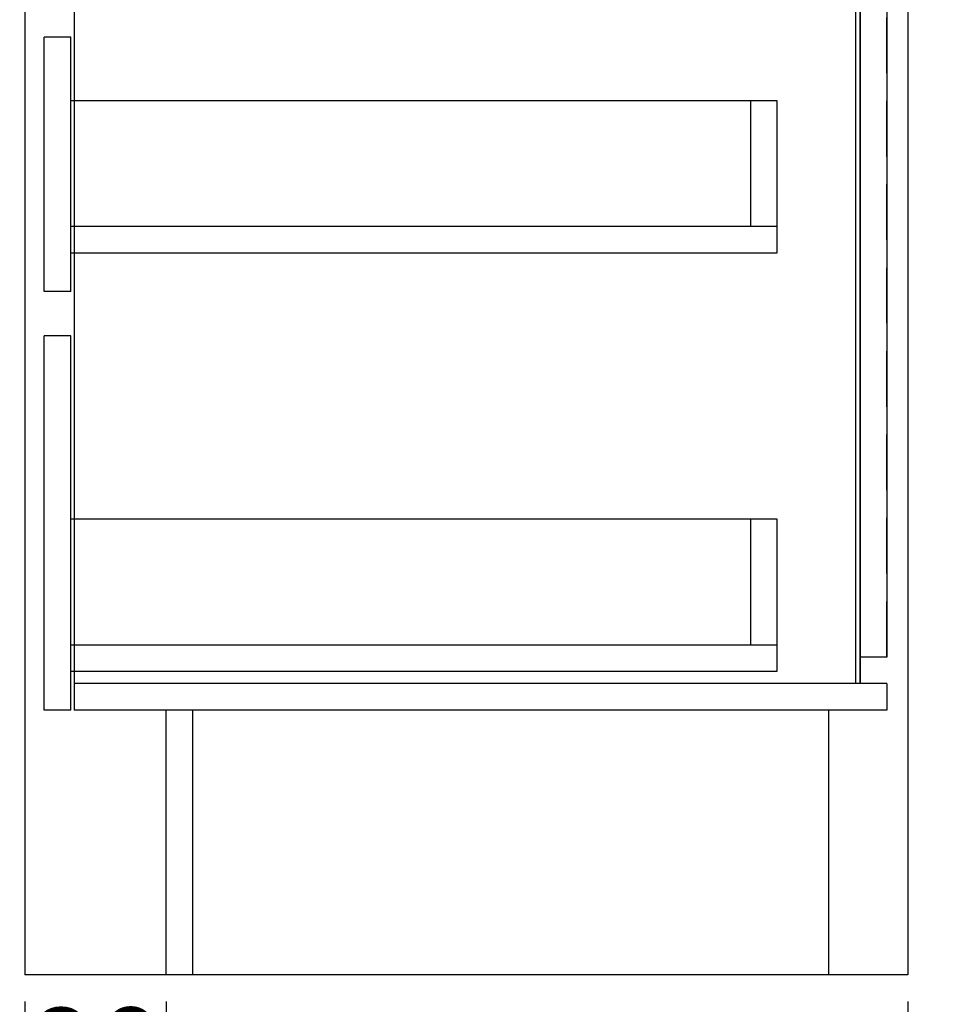
# Model space of a CAD drawing. Units: millimetres. Extents: x -53 to 6060, y -676 to 4222.
# Drawn here: x 3774 to 4300, y 761 to 1318 of the extents above; entities that cross this region are included whole.
import ezdxf

# ---------------------------------------------------------------- set-up
doc = ezdxf.new("R2010")
doc.units = ezdxf.units.MM
doc.header["$LTSCALE"] = 3.75
doc.linetypes.add('HIDDEN', pattern=[12.6, 8.4, -4.2])
doc.layers.add('1', color=7, linetype='Continuous', lineweight=9)
doc.layers.add('3', color=216, linetype='Continuous', lineweight=9, true_color=0x800080)
doc.layers.add('5', color=96, linetype='Continuous', lineweight=9, true_color=0x008000)
doc.styles.get("Standard").update_dxf_attribs({"font": 'txt', "bigfont": 'bigfont'})
doc.styles.add('ＭＳ ゴシック', font='txt')
doc.dimstyles.get("Standard").update_dxf_attribs({"dimtxt": 0.18, "dimasz": 0.18, "dimexe": 0.18, "dimexo": 0.0625, "dimgap": 0.09, "dimtad": 0, "dimtih": 1, "dimtoh": 1, "dimdec": 4, "dimzin": 0, "dimdsep": 46, "dimtxsty": 'Standard', "dimcen": 0.09, "dimadec": 0, "dimazin": 0, "dimtfac": 1, "dimtdec": 4, "dimtofl": 0, "dimtmove": 0, "dimatfit": 3, "dimfxl": 1, "dimtolj": 1, "dimtzin": 0, "dimarcsym": 0})

# ---------------------------------------------------------------- blocks, each defined once
blk = doc.blocks.new('_DOT')
at = {"color": 0}
blk.add_line((-0.5, 0), (-1, 0), dxfattribs=at)
at = {"color": 0, "const_width": 0.5}
blk.add_lwpolyline([(-0.25, 0, 1), (0.25, 0, 1)], format="xyb", close=True, dxfattribs=at)
blk = doc.blocks.new('Dim80')
at = {"layer": '1', "color": 7, "linetype": 'Continuous', "lineweight": 30}
for p, q in [((3776.58, 762.5), (3776.58, 495)), ((4276.58, 762.5), (4276.58, 495)), ((4276.58, 510), (3776.58, 510))]:
    blk.add_line(p, q, dxfattribs=at)
at = {"layer": '1', "color": 7, "linetype": 'Continuous', "lineweight": 30, "xscale": 9, "yscale": 9, "zscale": 9}
for p, rotation in [((3776.58, 510), 179.9999999999997), ((4276.58, 510), 359.9999999999995)]:
    blk.add_blockref('_DOT', p, dxfattribs=dict(at, rotation=rotation))
at = {"layer": '1', "color": 7, "linetype": 'Continuous', "lineweight": 9, "insert": (4026.58, 510), "char_height": 52.5, "width": 675, "attachment_point": 8, "style": 'ＭＳ ゴシック'}
blk.add_mtext('500', dxfattribs=at)
blk = doc.blocks.new('Dim81')
at = {"layer": '1', "color": 7, "linetype": 'Continuous', "lineweight": 30}
for p, q in [((3776.58, 762.5), (3776.58, 675)), ((3856.58, 762.5), (3856.58, 675)), ((3856.58, 690), (3776.58, 690))]:
    blk.add_line(p, q, dxfattribs=at)
at = {"layer": '1', "color": 7, "linetype": 'Continuous', "lineweight": 30, "xscale": 9, "yscale": 9, "zscale": 9}
for p, rotation in [((3776.58, 690), 179.9999999999997), ((3856.58, 690), 359.9999999999995)]:
    blk.add_blockref('_DOT', p, dxfattribs=dict(at, rotation=rotation))
at = {"layer": '1', "color": 7, "linetype": 'Continuous', "lineweight": 9, "insert": (3816.58, 690), "char_height": 52.5, "width": 425, "attachment_point": 8, "style": 'ＭＳ ゴシック'}
blk.add_mtext('80', dxfattribs=at)

msp = doc.modelspace()

# ---------------------------------------------------------------- linework, layer by layer
at = {"layer": '1', "color": 7, "linetype": 'Continuous', "lineweight": 30}
for p, q in [((3776.585, 2677.5), (3776.585, 777.5)), ((4276.585, 2677.5), (4276.585, 777.5)), ((4249.585, 1647.5), (4249.585, 942.5)), ((3804.585, 1623.5), (3804.585, 927.5)), ((4247.085, 942.5), (4247.085, 1435.5)), ((4249.585, 942.5), (4249.585, 1435.5)), ((4264.585, 1361.5), (4264.585, 957.5)), ((4264.585, 957.5), (4249.585, 957.5)), ((4264.585, 942.5), (3804.585, 942.5)), ((4264.585, 942.5), (4264.585, 927.5)), ((4264.585, 927.5), (3804.585, 927.5)), ((3856.585, 777.5), (3856.585, 927.5)), ((3871.585, 927.5), (3871.585, 777.5)), ((4231.585, 927.5), (4231.585, 777.5)), ((4276.585, 777.5), (3776.585, 777.5))]:
    msp.add_line(p, q, dxfattribs=at)
at = {"layer": '1', "color": 7, "linetype": 'HIDDEN', "lineweight": 30}
msp.add_line((4264.585, 957.5), (4264.585, 1361.5), dxfattribs=at)
at = {"layer": '3', "color": 216, "linetype": 'Continuous', "lineweight": 30, "true_color": 0x800080}
msp.add_line((4264.585, 777.5), (4114.585, 777.5), dxfattribs=at)
at = {"layer": '5', "color": 96, "linetype": 'Continuous', "lineweight": 30, "true_color": 0x008000}
for p, q in [((3787.585, 1164.5), (3787.585, 1308.5)), ((3802.585, 1308.5), (3787.585, 1308.5)), ((3802.585, 1164.5), (3802.585, 1308.5)), ((4202.585, 1272.5), (3802.585, 1272.5)), ((4187.585, 1201.5), (4187.585, 1272.5)), ((4202.585, 1186.5), (4202.585, 1272.5)), ((3802.585, 1201.5), (4202.585, 1201.5)), ((3802.585, 1186.5), (4202.585, 1186.5)), ((3802.585, 1164.5), (3787.585, 1164.5)), ((3787.585, 927.5), (3787.585, 1139.5)), ((3802.585, 1139.5), (3787.585, 1139.5)), ((3802.585, 927.5), (3802.585, 1139.5)), ((4202.585, 1035.5), (3802.585, 1035.5)), ((4187.585, 964.5), (4187.585, 1035.5)), ((4202.585, 949.5), (4202.585, 1035.5)), ((3802.585, 964.5), (4202.585, 964.5)), ((3802.585, 949.5), (4202.585, 949.5)), ((3802.585, 927.5), (3787.585, 927.5))]:
    msp.add_line(p, q, dxfattribs=at)

# ---------------------------------------------------------------- dimensions: what is measured, and where the dimension line sits
at = {"layer": '1', "color": 7, "linetype": 'Continuous', "lineweight": 30}
for base, p1, picture, middle in [((3776.585, 690), (3856.585, 777.5), 'Dim81', (3816.585, 690)), ((3776.585, 510), (4276.585, 777.5), 'Dim80', (4026.585, 510))]:
    dim = msp.add_linear_dim(base=base, p1=p1, p2=(3776.585, 777.5), angle=180, dimstyle='Standard', override={"dimscale": 1, "dimtxt": 52.5, "dimasz": 9, "dimexe": 15, "dimexo": 15, "dimgap": 0, "dimtad": 1, "dimtih": 0, "dimtoh": 0, "dimdec": 2, "dimzin": 8, "dimtxsty": 'ＭＳ ゴシック', "dimblk1": 'DOT', "dimblk2": 'DOT', "dimsah": 1, "dimse1": 0, "dimse2": 0, "dimtix": 0, "dimtofl": 1, "dimtmove": 1, "dimatfit": 2, "dimtzin": 8}, dxfattribs=at)
    dim.commit()
    dim.dimension.update_dxf_attribs({"geometry": picture, "text_midpoint": middle, "dimtype": 160, "text_rotation": 360})

doc.saveas('drawing.dxf')
